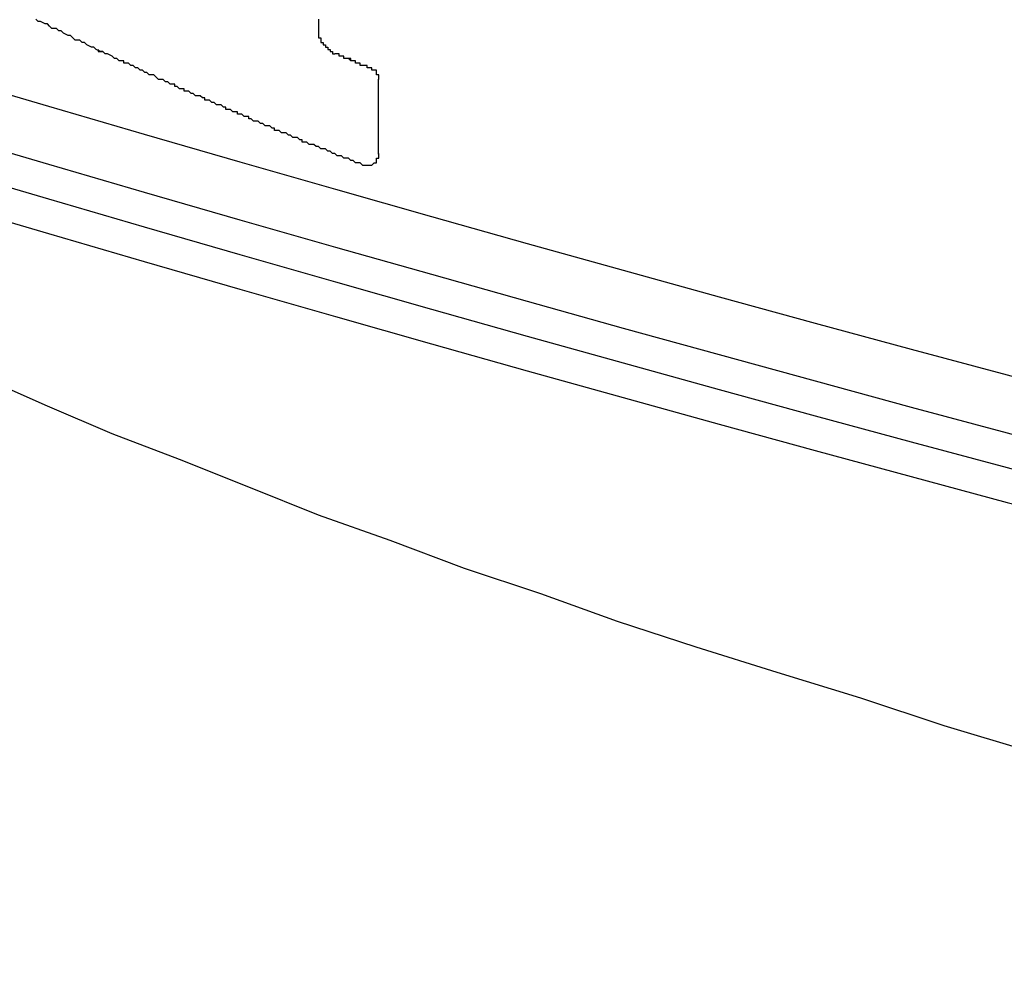
# Model space of a CAD drawing. Extents: x 2242 to 2539, y 1104 to 1314.
# Drawn here: x 2393 to 2397, y 1224 to 1229 of the extents above; entities that cross this region are included whole.
import ezdxf

# ---------------------------------------------------------------- set-up
doc = ezdxf.new("R2010")
doc.units = 0
doc.layers.get('0').update_dxf_attribs({"linetype": 'CONTINUOUS'})
doc.layers.add('本体2', color=11, linetype='CONTINUOUS')

msp = doc.modelspace()

# ---------------------------------------------------------------- linework, layer by layer
for centre in [(2445.4191, 1408.0935), (2445.4191, 1407.8435), (2445.4191, 1407.6935), (2445.4191, 1407.5435)]:
    msp.add_arc(centre, 187.5, 253.289901, 286.710099)
at = {"layer": '本体2'}
for p, q in [((2392.9565, 1228.389), (2392.9565, 1228.389)), ((2394.1691, 1227.9379), (2394.1691, 1228.261))]:
    msp.add_line(p, q, dxfattribs=at)
for points in [[(2393.04, 1228.35, 0), (2393.03, 1228.35, 0), (2393.02, 1228.36, 0), (2393, 1228.37, 0), (2392.99, 1228.37, 0), (2392.98, 1228.38, 0), (2392.97, 1228.38, 0), (2392.95, 1228.39, 0), (2392.94, 1228.4, 0), (2392.93, 1228.4, 0), (2392.91, 1228.41, 0), (2392.9, 1228.42, 0), (2392.89, 1228.42, 0), (2392.88, 1228.43, 0), (2392.86, 1228.43, 0), (2392.85, 1228.44, 0), (2392.84, 1228.45, 0), (2392.83, 1228.45, 0), (2392.81, 1228.46, 0), (2392.8, 1228.47, 0), (2392.79, 1228.47, 0), (2392.78, 1228.48, 0), (2392.76, 1228.48, 0), (2392.75, 1228.49, 0), (2392.74, 1228.5, 0), (2392.73, 1228.5, 0), (2392.71, 1228.51, 0), (2392.7, 1228.51, 0), (2392.69, 1228.52, 0)], [(2393.91, 1228.52, 0), (2393.91, 1228.51, 0), (2393.91, 1228.51, 0), (2393.91, 1228.51, 0), (2393.91, 1228.51, 0), (2393.91, 1228.51, 0), (2393.91, 1228.51, 0), (2393.91, 1228.51, 0), (2393.91, 1228.5, 0), (2393.91, 1228.5, 0), (2393.91, 1228.5, 0), (2393.91, 1228.5, 0), (2393.91, 1228.5, 0), (2393.91, 1228.5, 0), (2393.91, 1228.5, 0), (2393.91, 1228.49, 0), (2393.91, 1228.49, 0), (2393.91, 1228.49, 0), (2393.91, 1228.49, 0), (2393.91, 1228.49, 0), (2393.91, 1228.49, 0), (2393.91, 1228.48, 0), (2393.91, 1228.48, 0), (2393.91, 1228.48, 0), (2393.91, 1228.48, 0), (2393.91, 1228.48, 0), (2393.91, 1228.48, 0), (2393.91, 1228.48, 0), (2393.91, 1228.47, 0), (2393.91, 1228.47, 0), (2393.91, 1228.47, 0), (2393.91, 1228.47, 0), (2393.91, 1228.47, 0), (2393.91, 1228.47, 0), (2393.91, 1228.47, 0), (2393.91, 1228.46, 0), (2393.91, 1228.46, 0), (2393.91, 1228.46, 0), (2393.91, 1228.46, 0), (2393.91, 1228.46, 0), (2393.91, 1228.46, 0), (2393.91, 1228.45, 0), (2393.91, 1228.45, 0), (2393.91, 1228.45, 0), (2393.91, 1228.45, 0), (2393.91, 1228.45, 0), (2393.91, 1228.45, 0), (2393.91, 1228.45, 0), (2393.91, 1228.44, 0), (2393.91, 1228.44, 0), (2393.92, 1228.44, 0), (2393.92, 1228.44, 0), (2393.92, 1228.44, 0), (2393.92, 1228.44, 0), (2393.92, 1228.44, 0), (2393.92, 1228.43, 0), (2393.92, 1228.43, 0), (2393.92, 1228.43, 0), (2393.92, 1228.43, 0), (2393.92, 1228.43, 0), (2393.92, 1228.43, 0), (2393.92, 1228.43, 0), (2393.92, 1228.43, 0), (2393.92, 1228.42, 0), (2393.92, 1228.42, 0), (2393.93, 1228.42, 0), (2393.93, 1228.42, 0), (2393.93, 1228.42, 0), (2393.93, 1228.42, 0), (2393.93, 1228.42, 0), (2393.93, 1228.41, 0), (2393.93, 1228.41, 0), (2393.93, 1228.41, 0), (2393.93, 1228.41, 0), (2393.93, 1228.41, 0), (2393.93, 1228.41, 0), (2393.94, 1228.41, 0), (2393.94, 1228.41, 0), (2393.94, 1228.4, 0), (2393.94, 1228.4, 0), (2393.94, 1228.4, 0), (2393.94, 1228.4, 0), (2393.94, 1228.4, 0), (2393.94, 1228.4, 0), (2393.94, 1228.4, 0), (2393.94, 1228.4, 0), (2393.95, 1228.4, 0), (2393.95, 1228.39, 0)], [(2392.96, 1228.39, 0), (2392.96, 1228.39, 0), (2392.96, 1228.39, 0), (2392.96, 1228.39, 0), (2392.96, 1228.39, 0), (2392.96, 1228.39, 0), (2392.96, 1228.39, 0), (2392.96, 1228.39, 0), (2392.96, 1228.39, 0), (2392.96, 1228.39, 0), (2392.96, 1228.39, 0), (2392.96, 1228.39, 0), (2392.96, 1228.39, 0), (2392.96, 1228.39, 0), (2392.96, 1228.39, 0), (2392.96, 1228.39, 0), (2392.96, 1228.39, 0), (2392.96, 1228.39, 0), (2392.96, 1228.39, 0), (2392.96, 1228.39, 0), (2392.96, 1228.39, 0), (2392.96, 1228.39, 0), (2392.96, 1228.39, 0), (2392.96, 1228.39, 0), (2392.96, 1228.39, 0), (2392.96, 1228.39, 0), (2392.96, 1228.39, 0), (2392.96, 1228.39, 0), (2392.96, 1228.39, 0), (2392.96, 1228.39, 0), (2392.96, 1228.39, 0), (2392.96, 1228.39, 0), (2392.96, 1228.39, 0), (2392.96, 1228.39, 0), (2392.96, 1228.39, 0), (2392.96, 1228.39, 0), (2392.96, 1228.39, 0), (2392.96, 1228.39, 0), (2392.96, 1228.39, 0), (2392.96, 1228.39, 0), (2392.96, 1228.39, 0), (2392.96, 1228.39, 0), (2392.96, 1228.39, 0), (2392.96, 1228.39, 0), (2392.96, 1228.39, 0), (2392.96, 1228.39, 0), (2392.96, 1228.39, 0), (2392.96, 1228.39, 0), (2392.96, 1228.39, 0), (2392.96, 1228.39, 0), (2392.96, 1228.39, 0), (2392.96, 1228.39, 0), (2392.96, 1228.39, 0), (2392.96, 1228.39, 0), (2392.96, 1228.39, 0), (2392.96, 1228.38, 0), (2392.96, 1228.38, 0), (2392.97, 1228.38, 0), (2392.97, 1228.38, 0), (2392.97, 1228.38, 0), (2392.97, 1228.38, 0), (2392.97, 1228.38, 0), (2392.97, 1228.38, 0), (2392.97, 1228.38, 0), (2392.97, 1228.38, 0), (2392.97, 1228.38, 0), (2392.97, 1228.38, 0), (2392.97, 1228.38, 0), (2392.97, 1228.38, 0), (2392.97, 1228.38, 0), (2392.97, 1228.38, 0), (2392.97, 1228.38, 0), (2392.97, 1228.38, 0), (2392.97, 1228.38, 0), (2392.97, 1228.38, 0), (2392.97, 1228.38, 0), (2392.97, 1228.38, 0), (2392.97, 1228.38, 0), (2392.97, 1228.38, 0), (2392.97, 1228.38, 0), (2392.97, 1228.38, 0), (2392.97, 1228.38, 0), (2392.97, 1228.38, 0), (2392.97, 1228.38, 0), (2392.97, 1228.38, 0), (2392.97, 1228.38, 0), (2392.97, 1228.38, 0), (2392.97, 1228.38, 0), (2392.97, 1228.38, 0), (2392.97, 1228.38, 0), (2392.97, 1228.38, 0), (2392.97, 1228.38, 0), (2392.97, 1228.38, 0), (2392.97, 1228.38, 0), (2392.97, 1228.38, 0), (2392.97, 1228.38, 0), (2392.97, 1228.38, 0), (2392.97, 1228.38, 0), (2392.97, 1228.38, 0), (2392.97, 1228.38, 0), (2392.97, 1228.38, 0), (2392.97, 1228.38, 0), (2392.97, 1228.38, 0), (2392.97, 1228.38, 0), (2392.97, 1228.38, 0), (2392.97, 1228.38, 0), (2392.97, 1228.38, 0), (2392.97, 1228.38, 0), (2392.97, 1228.38, 0), (2392.97, 1228.38, 0), (2392.97, 1228.38, 0), (2392.97, 1228.38, 0), (2392.97, 1228.38, 0), (2392.97, 1228.38, 0), (2392.97, 1228.38, 0), (2392.97, 1228.38, 0), (2392.97, 1228.38, 0), (2392.97, 1228.38, 0), (2392.97, 1228.38, 0), (2392.97, 1228.38, 0), (2392.97, 1228.38, 0), (2392.97, 1228.38, 0), (2392.97, 1228.38, 0), (2392.97, 1228.38, 0), (2392.98, 1228.38, 0), (2392.98, 1228.38, 0), (2392.98, 1228.38, 0), (2392.98, 1228.38, 0)], [(2393.95, 1228.39, 0), (2393.95, 1228.39, 0), (2393.95, 1228.39, 0), (2393.95, 1228.39, 0), (2393.95, 1228.39, 0), (2393.95, 1228.39, 0), (2393.95, 1228.39, 0), (2393.95, 1228.39, 0), (2393.95, 1228.39, 0), (2393.95, 1228.39, 0), (2393.95, 1228.39, 0), (2393.95, 1228.39, 0), (2393.95, 1228.39, 0), (2393.95, 1228.39, 0), (2393.95, 1228.39, 0), (2393.95, 1228.39, 0), (2393.95, 1228.39, 0), (2393.95, 1228.39, 0), (2393.95, 1228.39, 0), (2393.95, 1228.39, 0), (2393.95, 1228.39, 0), (2393.95, 1228.39, 0), (2393.95, 1228.39, 0), (2393.95, 1228.39, 0), (2393.95, 1228.39, 0), (2393.95, 1228.39, 0), (2393.95, 1228.39, 0), (2393.95, 1228.39, 0), (2393.95, 1228.39, 0), (2393.95, 1228.39, 0), (2393.96, 1228.39, 0), (2393.96, 1228.39, 0), (2393.96, 1228.39, 0), (2393.96, 1228.39, 0), (2393.96, 1228.39, 0), (2393.96, 1228.39, 0), (2393.96, 1228.39, 0), (2393.96, 1228.39, 0), (2393.96, 1228.39, 0), (2393.96, 1228.39, 0), (2393.96, 1228.38, 0), (2393.96, 1228.38, 0), (2393.96, 1228.38, 0), (2393.96, 1228.38, 0), (2393.96, 1228.38, 0), (2393.96, 1228.38, 0), (2393.96, 1228.38, 0), (2393.96, 1228.38, 0), (2393.96, 1228.38, 0), (2393.96, 1228.38, 0), (2393.96, 1228.38, 0), (2393.96, 1228.38, 0), (2393.96, 1228.38, 0), (2393.96, 1228.38, 0), (2393.96, 1228.38, 0), (2393.96, 1228.38, 0), (2393.96, 1228.38, 0), (2393.96, 1228.38, 0), (2393.96, 1228.38, 0), (2393.96, 1228.38, 0), (2393.96, 1228.38, 0), (2393.96, 1228.38, 0), (2393.96, 1228.38, 0), (2393.96, 1228.38, 0), (2393.96, 1228.38, 0), (2393.97, 1228.38, 0), (2393.97, 1228.38, 0), (2393.97, 1228.38, 0), (2393.97, 1228.38, 0), (2393.97, 1228.38, 0), (2393.97, 1228.38, 0), (2393.97, 1228.38, 0), (2393.97, 1228.38, 0), (2393.97, 1228.38, 0), (2393.97, 1228.38, 0), (2393.97, 1228.38, 0), (2393.97, 1228.38, 0), (2393.97, 1228.38, 0), (2393.97, 1228.38, 0), (2393.97, 1228.38, 0), (2393.97, 1228.38, 0), (2393.97, 1228.38, 0), (2393.97, 1228.38, 0), (2393.97, 1228.38, 0), (2393.97, 1228.38, 0), (2393.97, 1228.38, 0), (2393.97, 1228.38, 0), (2393.97, 1228.38, 0), (2393.97, 1228.38, 0), (2393.97, 1228.38, 0), (2393.97, 1228.38, 0), (2393.97, 1228.38, 0), (2393.97, 1228.38, 0), (2393.97, 1228.37, 0), (2393.97, 1228.37, 0), (2393.97, 1228.37, 0), (2393.97, 1228.37, 0), (2393.98, 1228.37, 0), (2393.98, 1228.37, 0), (2393.98, 1228.37, 0), (2393.98, 1228.37, 0), (2393.98, 1228.37, 0), (2393.98, 1228.37, 0), (2393.98, 1228.37, 0), (2393.98, 1228.37, 0), (2393.98, 1228.37, 0), (2393.98, 1228.37, 0), (2393.98, 1228.37, 0), (2393.98, 1228.37, 0), (2393.98, 1228.37, 0), (2393.98, 1228.37, 0), (2393.98, 1228.37, 0), (2393.98, 1228.37, 0), (2393.98, 1228.37, 0), (2393.98, 1228.37, 0), (2393.98, 1228.37, 0), (2393.98, 1228.37, 0), (2393.98, 1228.37, 0), (2393.98, 1228.37, 0), (2393.98, 1228.37, 0), (2393.98, 1228.37, 0), (2393.98, 1228.37, 0), (2393.98, 1228.37, 0), (2393.98, 1228.37, 0), (2393.98, 1228.37, 0), (2393.98, 1228.37, 0), (2393.98, 1228.37, 0), (2393.98, 1228.37, 0)], [(2394.1, 1227.89, 0), (2394.09, 1227.9, 0), (2394.08, 1227.9, 0), (2394.07, 1227.9, 0), (2394.06, 1227.91, 0), (2394.06, 1227.91, 0), (2394.05, 1227.91, 0), (2394.04, 1227.92, 0), (2394.03, 1227.92, 0), (2394.02, 1227.92, 0), (2394.01, 1227.93, 0), (2394, 1227.93, 0), (2393.99, 1227.93, 0), (2393.98, 1227.94, 0), (2393.98, 1227.94, 0), (2393.97, 1227.94, 0), (2393.96, 1227.95, 0), (2393.95, 1227.95, 0), (2393.94, 1227.96, 0), (2393.93, 1227.96, 0), (2393.92, 1227.96, 0), (2393.91, 1227.97, 0), (2393.91, 1227.97, 0), (2393.9, 1227.97, 0), (2393.89, 1227.98, 0), (2393.88, 1227.98, 0), (2393.87, 1227.98, 0), (2393.86, 1227.99, 0), (2393.85, 1227.99, 0), (2393.84, 1227.99, 0), (2393.84, 1228, 0), (2393.83, 1228, 0), (2393.82, 1228.01, 0), (2393.81, 1228.01, 0), (2393.8, 1228.01, 0), (2393.79, 1228.02, 0), (2393.78, 1228.02, 0), (2393.78, 1228.02, 0), (2393.77, 1228.03, 0), (2393.76, 1228.03, 0), (2393.75, 1228.03, 0), (2393.74, 1228.04, 0), (2393.73, 1228.04, 0), (2393.72, 1228.04, 0), (2393.72, 1228.05, 0), (2393.71, 1228.05, 0), (2393.7, 1228.06, 0), (2393.69, 1228.06, 0), (2393.68, 1228.06, 0), (2393.67, 1228.07, 0), (2393.66, 1228.07, 0), (2393.66, 1228.07, 0), (2393.65, 1228.08, 0), (2393.64, 1228.08, 0), (2393.63, 1228.08, 0), (2393.62, 1228.09, 0), (2393.61, 1228.09, 0), (2393.61, 1228.1, 0), (2393.6, 1228.1, 0), (2393.59, 1228.1, 0), (2393.58, 1228.11, 0), (2393.57, 1228.11, 0), (2393.56, 1228.11, 0), (2393.56, 1228.12, 0), (2393.55, 1228.12, 0), (2393.54, 1228.12, 0), (2393.53, 1228.13, 0), (2393.52, 1228.13, 0), (2393.51, 1228.13, 0), (2393.51, 1228.14, 0), (2393.5, 1228.14, 0), (2393.49, 1228.15, 0), (2393.48, 1228.15, 0), (2393.47, 1228.15, 0), (2393.46, 1228.16, 0), (2393.46, 1228.16, 0), (2393.45, 1228.16, 0), (2393.44, 1228.17, 0), (2393.43, 1228.17, 0), (2393.42, 1228.17, 0), (2393.42, 1228.18, 0), (2393.41, 1228.18, 0), (2393.4, 1228.19, 0), (2393.39, 1228.19, 0), (2393.38, 1228.19, 0), (2393.37, 1228.2, 0), (2393.37, 1228.2, 0), (2393.36, 1228.2, 0), (2393.35, 1228.21, 0), (2393.34, 1228.21, 0), (2393.33, 1228.21, 0), (2393.33, 1228.22, 0), (2393.32, 1228.22, 0), (2393.31, 1228.22, 0), (2393.3, 1228.23, 0), (2393.29, 1228.23, 0), (2393.29, 1228.24, 0), (2393.28, 1228.24, 0), (2393.27, 1228.24, 0), (2393.26, 1228.25, 0), (2393.25, 1228.25, 0), (2393.25, 1228.25, 0), (2393.24, 1228.26, 0), (2393.23, 1228.26, 0), (2393.22, 1228.26, 0), (2393.21, 1228.27, 0), (2393.21, 1228.27, 0), (2393.2, 1228.28, 0), (2393.19, 1228.28, 0), (2393.18, 1228.28, 0), (2393.17, 1228.29, 0), (2393.17, 1228.29, 0), (2393.16, 1228.29, 0), (2393.15, 1228.3, 0), (2393.14, 1228.3, 0), (2393.14, 1228.3, 0), (2393.13, 1228.31, 0), (2393.12, 1228.31, 0), (2393.11, 1228.32, 0), (2393.1, 1228.32, 0), (2393.1, 1228.32, 0), (2393.09, 1228.33, 0), (2393.08, 1228.33, 0), (2393.07, 1228.33, 0), (2393.07, 1228.34, 0), (2393.06, 1228.34, 0), (2393.05, 1228.34, 0), (2393.04, 1228.35, 0)], [(2394.14, 1228.31, 0), (2394.14, 1228.31, 0), (2394.14, 1228.31, 0), (2394.14, 1228.31, 0), (2394.13, 1228.31, 0), (2394.13, 1228.31, 0), (2394.13, 1228.31, 0), (2394.13, 1228.31, 0), (2394.13, 1228.31, 0), (2394.13, 1228.31, 0), (2394.13, 1228.31, 0), (2394.13, 1228.31, 0), (2394.12, 1228.31, 0), (2394.12, 1228.31, 0), (2394.12, 1228.31, 0), (2394.12, 1228.31, 0), (2394.12, 1228.31, 0), (2394.12, 1228.32, 0), (2394.12, 1228.32, 0), (2394.12, 1228.32, 0), (2394.11, 1228.32, 0), (2394.11, 1228.32, 0), (2394.11, 1228.32, 0), (2394.11, 1228.32, 0), (2394.11, 1228.32, 0), (2394.11, 1228.32, 0), (2394.11, 1228.32, 0), (2394.11, 1228.32, 0), (2394.1, 1228.32, 0), (2394.1, 1228.32, 0), (2394.1, 1228.32, 0), (2394.1, 1228.32, 0), (2394.1, 1228.32, 0), (2394.1, 1228.32, 0), (2394.1, 1228.32, 0), (2394.1, 1228.32, 0), (2394.09, 1228.32, 0), (2394.09, 1228.33, 0), (2394.09, 1228.33, 0), (2394.09, 1228.33, 0), (2394.09, 1228.33, 0), (2394.09, 1228.33, 0), (2394.09, 1228.33, 0), (2394.09, 1228.33, 0), (2394.09, 1228.33, 0), (2394.08, 1228.33, 0), (2394.08, 1228.33, 0), (2394.08, 1228.33, 0), (2394.08, 1228.33, 0), (2394.08, 1228.33, 0), (2394.08, 1228.33, 0), (2394.08, 1228.33, 0), (2394.08, 1228.33, 0), (2394.07, 1228.33, 0), (2394.07, 1228.33, 0), (2394.07, 1228.33, 0), (2394.07, 1228.33, 0), (2394.07, 1228.34, 0), (2394.07, 1228.34, 0), (2394.07, 1228.34, 0), (2394.07, 1228.34, 0), (2394.06, 1228.34, 0), (2394.06, 1228.34, 0), (2394.06, 1228.34, 0), (2394.06, 1228.34, 0), (2394.06, 1228.34, 0), (2394.06, 1228.34, 0), (2394.06, 1228.34, 0), (2394.06, 1228.34, 0), (2394.05, 1228.34, 0), (2394.05, 1228.34, 0), (2394.05, 1228.34, 0), (2394.05, 1228.34, 0), (2394.05, 1228.34, 0), (2394.05, 1228.34, 0), (2394.05, 1228.34, 0), (2394.05, 1228.34, 0), (2394.05, 1228.35, 0), (2394.04, 1228.35, 0), (2394.04, 1228.35, 0), (2394.04, 1228.35, 0), (2394.04, 1228.35, 0), (2394.04, 1228.35, 0), (2394.04, 1228.35, 0), (2394.04, 1228.35, 0), (2394.04, 1228.35, 0), (2394.03, 1228.35, 0), (2394.03, 1228.35, 0), (2394.03, 1228.35, 0), (2394.03, 1228.35, 0), (2394.03, 1228.35, 0), (2394.03, 1228.35, 0), (2394.03, 1228.35, 0), (2394.03, 1228.35, 0), (2394.02, 1228.35, 0), (2394.02, 1228.35, 0), (2394.02, 1228.35, 0), (2394.02, 1228.35, 0), (2394.02, 1228.36, 0), (2394.02, 1228.36, 0), (2394.02, 1228.36, 0), (2394.02, 1228.36, 0), (2394.01, 1228.36, 0), (2394.01, 1228.36, 0), (2394.01, 1228.36, 0), (2394.01, 1228.36, 0), (2394.01, 1228.36, 0), (2394.01, 1228.36, 0), (2394.01, 1228.36, 0), (2394.01, 1228.36, 0), (2394.01, 1228.36, 0), (2394, 1228.36, 0), (2394, 1228.36, 0), (2394, 1228.36, 0), (2394, 1228.36, 0), (2394, 1228.36, 0), (2394, 1228.36, 0), (2394, 1228.36, 0), (2394, 1228.37, 0), (2393.99, 1228.37, 0), (2393.99, 1228.37, 0), (2393.99, 1228.37, 0), (2393.99, 1228.37, 0), (2393.99, 1228.37, 0), (2393.99, 1228.37, 0), (2393.99, 1228.37, 0), (2393.99, 1228.37, 0), (2393.98, 1228.37, 0)], [(2393.99, 1228.37, 0), (2393.99, 1228.37, 0), (2393.99, 1228.37, 0), (2393.99, 1228.37, 0), (2393.99, 1228.37, 0), (2393.99, 1228.37, 0), (2393.99, 1228.37, 0), (2393.99, 1228.37, 0), (2393.99, 1228.37, 0), (2393.99, 1228.37, 0), (2393.99, 1228.37, 0), (2393.99, 1228.37, 0), (2393.99, 1228.37, 0), (2393.99, 1228.37, 0), (2393.99, 1228.37, 0), (2393.99, 1228.37, 0), (2393.99, 1228.37, 0), (2393.99, 1228.37, 0), (2393.99, 1228.37, 0), (2393.99, 1228.37, 0), (2393.99, 1228.37, 0), (2393.99, 1228.37, 0), (2393.99, 1228.37, 0), (2393.99, 1228.37, 0), (2393.99, 1228.37, 0), (2393.99, 1228.37, 0), (2393.99, 1228.37, 0), (2393.99, 1228.37, 0), (2393.99, 1228.37, 0), (2393.99, 1228.37, 0), (2393.99, 1228.37, 0), (2393.99, 1228.37, 0), (2393.99, 1228.37, 0), (2393.99, 1228.37, 0), (2393.99, 1228.37, 0), (2393.99, 1228.37, 0), (2393.99, 1228.37, 0), (2393.99, 1228.37, 0), (2393.99, 1228.37, 0), (2393.99, 1228.37, 0), (2393.99, 1228.37, 0), (2393.99, 1228.37, 0), (2393.99, 1228.37, 0), (2393.99, 1228.37, 0), (2393.99, 1228.37, 0), (2393.99, 1228.37, 0), (2393.99, 1228.37, 0), (2393.99, 1228.37, 0), (2393.99, 1228.37, 0), (2393.99, 1228.37, 0), (2393.99, 1228.37, 0), (2393.99, 1228.37, 0), (2393.99, 1228.37, 0), (2393.99, 1228.37, 0), (2393.99, 1228.37, 0), (2393.99, 1228.37, 0), (2393.99, 1228.37, 0), (2393.99, 1228.37, 0), (2393.99, 1228.37, 0), (2393.99, 1228.37, 0), (2393.99, 1228.37, 0), (2393.99, 1228.37, 0), (2393.99, 1228.37, 0), (2393.99, 1228.37, 0), (2393.99, 1228.37, 0), (2393.99, 1228.37, 0), (2393.99, 1228.37, 0), (2393.99, 1228.37, 0), (2393.99, 1228.37, 0), (2393.99, 1228.37, 0), (2393.99, 1228.37, 0), (2393.99, 1228.37, 0), (2393.99, 1228.37, 0), (2393.99, 1228.37, 0), (2393.99, 1228.37, 0), (2393.99, 1228.37, 0), (2393.99, 1228.37, 0), (2393.99, 1228.37, 0), (2393.99, 1228.37, 0), (2393.99, 1228.37, 0), (2393.99, 1228.37, 0), (2393.99, 1228.37, 0), (2393.99, 1228.37, 0), (2393.99, 1228.37, 0), (2393.99, 1228.37, 0), (2393.99, 1228.37, 0), (2393.99, 1228.37, 0), (2393.99, 1228.37, 0), (2393.99, 1228.37, 0), (2393.99, 1228.37, 0), (2393.99, 1228.37, 0), (2393.99, 1228.37, 0), (2393.99, 1228.37, 0), (2393.99, 1228.37, 0), (2393.99, 1228.37, 0), (2393.99, 1228.37, 0), (2393.99, 1228.37, 0), (2393.99, 1228.37, 0), (2393.99, 1228.37, 0), (2393.99, 1228.37, 0), (2393.99, 1228.37, 0), (2393.99, 1228.37, 0), (2393.99, 1228.37, 0), (2393.99, 1228.37, 0), (2393.99, 1228.37, 0), (2393.99, 1228.37, 0), (2393.99, 1228.37, 0), (2393.99, 1228.37, 0), (2393.99, 1228.37, 0), (2393.99, 1228.37, 0), (2393.99, 1228.37, 0), (2393.99, 1228.37, 0), (2393.99, 1228.37, 0), (2393.99, 1228.37, 0), (2393.99, 1228.37, 0), (2393.99, 1228.37, 0), (2393.99, 1228.37, 0), (2393.99, 1228.37, 0), (2393.99, 1228.37, 0), (2393.99, 1228.37, 0), (2393.99, 1228.37, 0), (2393.99, 1228.37, 0), (2393.99, 1228.37, 0), (2393.99, 1228.37, 0), (2393.98, 1228.37, 0), (2393.98, 1228.37, 0), (2393.98, 1228.37, 0), (2393.98, 1228.37, 0)], [(2394.14, 1228.31, 0), (2394.14, 1228.31, 0), (2394.14, 1228.31, 0), (2394.13, 1228.31, 0), (2394.13, 1228.31, 0), (2394.13, 1228.31, 0), (2394.13, 1228.31, 0), (2394.13, 1228.31, 0), (2394.13, 1228.31, 0), (2394.13, 1228.31, 0), (2394.13, 1228.31, 0), (2394.13, 1228.31, 0), (2394.12, 1228.31, 0), (2394.12, 1228.31, 0), (2394.12, 1228.31, 0), (2394.12, 1228.31, 0), (2394.12, 1228.31, 0), (2394.12, 1228.32, 0), (2394.12, 1228.32, 0), (2394.12, 1228.32, 0), (2394.11, 1228.32, 0), (2394.11, 1228.32, 0), (2394.11, 1228.32, 0), (2394.11, 1228.32, 0), (2394.11, 1228.32, 0), (2394.11, 1228.32, 0), (2394.11, 1228.32, 0), (2394.11, 1228.32, 0), (2394.11, 1228.32, 0), (2394.1, 1228.32, 0), (2394.1, 1228.32, 0), (2394.1, 1228.32, 0), (2394.1, 1228.32, 0), (2394.1, 1228.32, 0), (2394.1, 1228.32, 0), (2394.1, 1228.32, 0), (2394.1, 1228.32, 0), (2394.1, 1228.32, 0), (2394.09, 1228.32, 0), (2394.09, 1228.33, 0), (2394.09, 1228.33, 0), (2394.09, 1228.33, 0), (2394.09, 1228.33, 0), (2394.09, 1228.33, 0), (2394.09, 1228.33, 0), (2394.09, 1228.33, 0), (2394.09, 1228.33, 0), (2394.08, 1228.33, 0), (2394.08, 1228.33, 0), (2394.08, 1228.33, 0), (2394.08, 1228.33, 0), (2394.08, 1228.33, 0), (2394.08, 1228.33, 0), (2394.08, 1228.33, 0), (2394.08, 1228.33, 0), (2394.08, 1228.33, 0), (2394.07, 1228.33, 0), (2394.07, 1228.33, 0), (2394.07, 1228.33, 0), (2394.07, 1228.33, 0), (2394.07, 1228.34, 0), (2394.07, 1228.34, 0), (2394.07, 1228.34, 0), (2394.07, 1228.34, 0), (2394.07, 1228.34, 0), (2394.06, 1228.34, 0), (2394.06, 1228.34, 0), (2394.06, 1228.34, 0), (2394.06, 1228.34, 0), (2394.06, 1228.34, 0), (2394.06, 1228.34, 0), (2394.06, 1228.34, 0), (2394.06, 1228.34, 0), (2394.06, 1228.34, 0), (2394.05, 1228.34, 0), (2394.05, 1228.34, 0), (2394.05, 1228.34, 0), (2394.05, 1228.34, 0), (2394.05, 1228.34, 0), (2394.05, 1228.34, 0), (2394.05, 1228.34, 0), (2394.05, 1228.34, 0), (2394.04, 1228.35, 0), (2394.04, 1228.35, 0), (2394.04, 1228.35, 0), (2394.04, 1228.35, 0), (2394.04, 1228.35, 0), (2394.04, 1228.35, 0), (2394.04, 1228.35, 0), (2394.04, 1228.35, 0), (2394.04, 1228.35, 0), (2394.03, 1228.35, 0), (2394.03, 1228.35, 0), (2394.03, 1228.35, 0), (2394.03, 1228.35, 0), (2394.03, 1228.35, 0), (2394.03, 1228.35, 0), (2394.03, 1228.35, 0), (2394.03, 1228.35, 0), (2394.03, 1228.35, 0), (2394.02, 1228.35, 0), (2394.02, 1228.35, 0), (2394.02, 1228.35, 0), (2394.02, 1228.35, 0), (2394.02, 1228.36, 0), (2394.02, 1228.36, 0), (2394.02, 1228.36, 0), (2394.02, 1228.36, 0), (2394.02, 1228.36, 0), (2394.01, 1228.36, 0), (2394.01, 1228.36, 0), (2394.01, 1228.36, 0), (2394.01, 1228.36, 0), (2394.01, 1228.36, 0), (2394.01, 1228.36, 0), (2394.01, 1228.36, 0), (2394.01, 1228.36, 0), (2394.01, 1228.36, 0), (2394, 1228.36, 0), (2394, 1228.36, 0), (2394, 1228.36, 0), (2394, 1228.36, 0), (2394, 1228.36, 0), (2394, 1228.36, 0), (2394, 1228.36, 0), (2394, 1228.36, 0), (2394, 1228.37, 0), (2393.99, 1228.37, 0)], [(2394.17, 1228.26, 0), (2394.17, 1228.26, 0), (2394.17, 1228.26, 0), (2394.17, 1228.26, 0), (2394.17, 1228.26, 0), (2394.17, 1228.26, 0), (2394.17, 1228.26, 0), (2394.17, 1228.26, 0), (2394.17, 1228.26, 0), (2394.17, 1228.27, 0), (2394.17, 1228.27, 0), (2394.17, 1228.27, 0), (2394.17, 1228.27, 0), (2394.17, 1228.27, 0), (2394.17, 1228.27, 0), (2394.17, 1228.27, 0), (2394.17, 1228.27, 0), (2394.17, 1228.27, 0), (2394.17, 1228.27, 0), (2394.17, 1228.27, 0), (2394.17, 1228.27, 0), (2394.17, 1228.27, 0), (2394.17, 1228.27, 0), (2394.17, 1228.27, 0), (2394.17, 1228.27, 0), (2394.17, 1228.27, 0), (2394.17, 1228.27, 0), (2394.17, 1228.27, 0), (2394.17, 1228.27, 0), (2394.17, 1228.27, 0), (2394.17, 1228.28, 0), (2394.17, 1228.28, 0), (2394.17, 1228.28, 0), (2394.17, 1228.28, 0), (2394.17, 1228.28, 0), (2394.17, 1228.28, 0), (2394.17, 1228.28, 0), (2394.17, 1228.28, 0), (2394.17, 1228.28, 0), (2394.17, 1228.28, 0), (2394.17, 1228.28, 0), (2394.17, 1228.28, 0), (2394.17, 1228.28, 0), (2394.17, 1228.28, 0), (2394.16, 1228.28, 0), (2394.16, 1228.28, 0), (2394.16, 1228.28, 0), (2394.16, 1228.28, 0), (2394.16, 1228.28, 0), (2394.16, 1228.28, 0), (2394.16, 1228.28, 0), (2394.16, 1228.28, 0), (2394.16, 1228.28, 0), (2394.16, 1228.28, 0), (2394.16, 1228.29, 0), (2394.16, 1228.29, 0), (2394.16, 1228.29, 0), (2394.16, 1228.29, 0), (2394.16, 1228.29, 0), (2394.16, 1228.29, 0), (2394.16, 1228.29, 0), (2394.16, 1228.29, 0), (2394.16, 1228.29, 0), (2394.16, 1228.29, 0), (2394.16, 1228.29, 0), (2394.16, 1228.29, 0), (2394.16, 1228.29, 0), (2394.16, 1228.29, 0), (2394.16, 1228.29, 0), (2394.16, 1228.29, 0), (2394.16, 1228.29, 0), (2394.16, 1228.29, 0), (2394.16, 1228.29, 0), (2394.16, 1228.29, 0), (2394.16, 1228.29, 0), (2394.16, 1228.29, 0), (2394.16, 1228.29, 0), (2394.16, 1228.29, 0), (2394.16, 1228.29, 0), (2394.16, 1228.29, 0), (2394.16, 1228.29, 0), (2394.16, 1228.3, 0), (2394.16, 1228.3, 0), (2394.15, 1228.3, 0), (2394.15, 1228.3, 0), (2394.15, 1228.3, 0), (2394.15, 1228.3, 0), (2394.15, 1228.3, 0), (2394.15, 1228.3, 0), (2394.15, 1228.3, 0), (2394.15, 1228.3, 0), (2394.15, 1228.3, 0), (2394.15, 1228.3, 0), (2394.15, 1228.3, 0), (2394.15, 1228.3, 0), (2394.15, 1228.3, 0), (2394.15, 1228.3, 0), (2394.15, 1228.3, 0), (2394.15, 1228.3, 0), (2394.15, 1228.3, 0), (2394.15, 1228.3, 0), (2394.15, 1228.3, 0), (2394.15, 1228.3, 0), (2394.15, 1228.3, 0), (2394.15, 1228.3, 0), (2394.15, 1228.3, 0), (2394.15, 1228.3, 0), (2394.15, 1228.3, 0), (2394.15, 1228.3, 0), (2394.15, 1228.3, 0), (2394.14, 1228.3, 0), (2394.14, 1228.3, 0), (2394.14, 1228.3, 0), (2394.14, 1228.3, 0), (2394.14, 1228.3, 0), (2394.14, 1228.3, 0), (2394.14, 1228.31, 0), (2394.14, 1228.31, 0), (2394.14, 1228.31, 0), (2394.14, 1228.31, 0), (2394.14, 1228.31, 0), (2394.14, 1228.31, 0), (2394.14, 1228.31, 0), (2394.14, 1228.31, 0), (2394.14, 1228.31, 0), (2394.14, 1228.31, 0), (2394.14, 1228.31, 0), (2394.14, 1228.31, 0)], [(2394.1, 1227.89, 0), (2394.1, 1227.89, 0), (2394.1, 1227.89, 0), (2394.1, 1227.89, 0), (2394.1, 1227.89, 0), (2394.1, 1227.89, 0), (2394.1, 1227.89, 0), (2394.1, 1227.89, 0), (2394.11, 1227.89, 0), (2394.11, 1227.89, 0), (2394.11, 1227.89, 0), (2394.11, 1227.89, 0), (2394.11, 1227.89, 0), (2394.11, 1227.89, 0), (2394.11, 1227.89, 0), (2394.11, 1227.89, 0), (2394.11, 1227.89, 0), (2394.11, 1227.89, 0), (2394.11, 1227.89, 0), (2394.11, 1227.89, 0), (2394.11, 1227.89, 0), (2394.11, 1227.89, 0), (2394.11, 1227.89, 0), (2394.11, 1227.89, 0), (2394.12, 1227.89, 0), (2394.12, 1227.89, 0), (2394.12, 1227.89, 0), (2394.12, 1227.89, 0), (2394.12, 1227.89, 0), (2394.12, 1227.89, 0), (2394.12, 1227.89, 0), (2394.12, 1227.89, 0), (2394.12, 1227.89, 0), (2394.12, 1227.89, 0), (2394.12, 1227.89, 0), (2394.12, 1227.89, 0), (2394.12, 1227.89, 0), (2394.12, 1227.89, 0), (2394.12, 1227.89, 0), (2394.12, 1227.89, 0), (2394.13, 1227.89, 0), (2394.13, 1227.89, 0), (2394.13, 1227.89, 0), (2394.13, 1227.89, 0), (2394.13, 1227.89, 0), (2394.13, 1227.89, 0), (2394.13, 1227.89, 0), (2394.13, 1227.89, 0), (2394.13, 1227.89, 0), (2394.13, 1227.89, 0), (2394.13, 1227.89, 0), (2394.13, 1227.89, 0), (2394.13, 1227.89, 0), (2394.13, 1227.89, 0), (2394.13, 1227.89, 0), (2394.13, 1227.89, 0), (2394.13, 1227.89, 0), (2394.14, 1227.89, 0), (2394.14, 1227.89, 0), (2394.14, 1227.89, 0), (2394.14, 1227.89, 0), (2394.14, 1227.89, 0), (2394.14, 1227.89, 0), (2394.14, 1227.89, 0), (2394.14, 1227.89, 0), (2394.14, 1227.89, 0), (2394.14, 1227.89, 0), (2394.14, 1227.89, 0), (2394.14, 1227.89, 0), (2394.14, 1227.89, 0), (2394.14, 1227.89, 0), (2394.14, 1227.89, 0), (2394.14, 1227.89, 0), (2394.14, 1227.89, 0), (2394.14, 1227.89, 0), (2394.15, 1227.9, 0), (2394.15, 1227.9, 0), (2394.15, 1227.9, 0), (2394.15, 1227.9, 0), (2394.15, 1227.9, 0), (2394.15, 1227.9, 0), (2394.15, 1227.9, 0), (2394.15, 1227.9, 0), (2394.15, 1227.9, 0), (2394.15, 1227.9, 0), (2394.15, 1227.9, 0), (2394.15, 1227.9, 0), (2394.15, 1227.9, 0), (2394.15, 1227.9, 0), (2394.15, 1227.9, 0), (2394.15, 1227.9, 0), (2394.15, 1227.9, 0), (2394.15, 1227.9, 0), (2394.15, 1227.9, 0), (2394.15, 1227.9, 0), (2394.15, 1227.9, 0), (2394.16, 1227.9, 0), (2394.16, 1227.9, 0), (2394.16, 1227.9, 0), (2394.16, 1227.9, 0), (2394.16, 1227.91, 0), (2394.16, 1227.91, 0), (2394.16, 1227.91, 0), (2394.16, 1227.91, 0), (2394.16, 1227.91, 0), (2394.16, 1227.91, 0), (2394.16, 1227.91, 0), (2394.16, 1227.91, 0), (2394.16, 1227.91, 0), (2394.16, 1227.91, 0), (2394.16, 1227.91, 0), (2394.16, 1227.91, 0), (2394.16, 1227.91, 0), (2394.16, 1227.91, 0), (2394.16, 1227.91, 0), (2394.16, 1227.91, 0), (2394.16, 1227.91, 0), (2394.16, 1227.91, 0), (2394.16, 1227.91, 0), (2394.16, 1227.91, 0), (2394.16, 1227.92, 0), (2394.16, 1227.92, 0), (2394.16, 1227.92, 0), (2394.16, 1227.92, 0), (2394.16, 1227.92, 0), (2394.17, 1227.92, 0), (2394.17, 1227.92, 0), (2394.17, 1227.92, 0)], [(2394.17, 1227.92, 0), (2394.17, 1227.92, 0), (2394.17, 1227.92, 0), (2394.17, 1227.92, 0), (2394.17, 1227.92, 0), (2394.17, 1227.92, 0), (2394.17, 1227.92, 0), (2394.17, 1227.92, 0), (2394.17, 1227.92, 0), (2394.17, 1227.92, 0), (2394.17, 1227.92, 0), (2394.17, 1227.92, 0), (2394.17, 1227.92, 0), (2394.17, 1227.92, 0), (2394.17, 1227.92, 0), (2394.17, 1227.92, 0), (2394.17, 1227.92, 0), (2394.17, 1227.92, 0), (2394.17, 1227.92, 0), (2394.17, 1227.92, 0), (2394.17, 1227.92, 0), (2394.17, 1227.92, 0), (2394.17, 1227.92, 0), (2394.17, 1227.92, 0), (2394.17, 1227.92, 0), (2394.17, 1227.92, 0), (2394.17, 1227.92, 0), (2394.17, 1227.92, 0), (2394.17, 1227.92, 0), (2394.17, 1227.92, 0), (2394.17, 1227.92, 0), (2394.17, 1227.92, 0), (2394.17, 1227.92, 0), (2394.17, 1227.92, 0), (2394.17, 1227.92, 0), (2394.17, 1227.92, 0), (2394.17, 1227.92, 0), (2394.17, 1227.92, 0), (2394.17, 1227.92, 0), (2394.17, 1227.93, 0), (2394.17, 1227.93, 0), (2394.17, 1227.93, 0), (2394.17, 1227.93, 0), (2394.17, 1227.93, 0), (2394.17, 1227.93, 0), (2394.17, 1227.93, 0), (2394.17, 1227.93, 0), (2394.17, 1227.93, 0), (2394.17, 1227.93, 0), (2394.17, 1227.93, 0), (2394.17, 1227.93, 0), (2394.17, 1227.93, 0), (2394.17, 1227.93, 0), (2394.17, 1227.93, 0), (2394.17, 1227.93, 0), (2394.17, 1227.93, 0), (2394.17, 1227.93, 0), (2394.17, 1227.93, 0), (2394.17, 1227.93, 0), (2394.17, 1227.93, 0), (2394.17, 1227.93, 0), (2394.17, 1227.93, 0), (2394.17, 1227.93, 0), (2394.17, 1227.93, 0), (2394.17, 1227.93, 0), (2394.17, 1227.93, 0), (2394.17, 1227.93, 0), (2394.17, 1227.93, 0), (2394.17, 1227.93, 0), (2394.17, 1227.93, 0), (2394.17, 1227.93, 0), (2394.17, 1227.93, 0), (2394.17, 1227.93, 0), (2394.17, 1227.93, 0), (2394.17, 1227.93, 0), (2394.17, 1227.93, 0), (2394.17, 1227.93, 0), (2394.17, 1227.93, 0), (2394.17, 1227.93, 0), (2394.17, 1227.93, 0), (2394.17, 1227.93, 0), (2394.17, 1227.93, 0), (2394.17, 1227.93, 0), (2394.17, 1227.93, 0), (2394.17, 1227.93, 0), (2394.17, 1227.93, 0), (2394.17, 1227.93, 0), (2394.17, 1227.93, 0), (2394.17, 1227.93, 0), (2394.17, 1227.93, 0), (2394.17, 1227.93, 0), (2394.17, 1227.93, 0), (2394.17, 1227.93, 0), (2394.17, 1227.93, 0), (2394.17, 1227.93, 0), (2394.17, 1227.93, 0), (2394.17, 1227.93, 0), (2394.17, 1227.93, 0), (2394.17, 1227.93, 0), (2394.17, 1227.93, 0), (2394.17, 1227.93, 0), (2394.17, 1227.93, 0), (2394.17, 1227.93, 0), (2394.17, 1227.93, 0), (2394.17, 1227.93, 0), (2394.17, 1227.93, 0), (2394.17, 1227.93, 0), (2394.17, 1227.93, 0), (2394.17, 1227.94, 0), (2394.17, 1227.94, 0), (2394.17, 1227.94, 0), (2394.17, 1227.94, 0), (2394.17, 1227.94, 0), (2394.17, 1227.94, 0), (2394.17, 1227.94, 0), (2394.17, 1227.94, 0), (2394.17, 1227.94, 0), (2394.17, 1227.94, 0), (2394.17, 1227.94, 0), (2394.17, 1227.94, 0), (2394.17, 1227.94, 0), (2394.17, 1227.94, 0), (2394.17, 1227.94, 0), (2394.17, 1227.94, 0), (2394.17, 1227.94, 0), (2394.17, 1227.94, 0), (2394.17, 1227.94, 0), (2394.17, 1227.94, 0)], [(2396.98, 1225.36, 0), (2396.61, 1225.47, 0), (2396.25, 1225.59, 0), (2395.89, 1225.7, 0), (2395.54, 1225.81, 0), (2395.2, 1225.92, 0), (2394.87, 1226.04, 0), (2394.54, 1226.15, 0), (2394.22, 1226.27, 0), (2393.91, 1226.38, 0), (2393.61, 1226.5, 0), (2393.31, 1226.62, 0), (2393.02, 1226.73, 0), (2392.74, 1226.85, 0), (2392.47, 1226.97, 0)]]:
    msp.add_polyline3d(points, dxfattribs=at)

doc.saveas('drawing.dxf')
